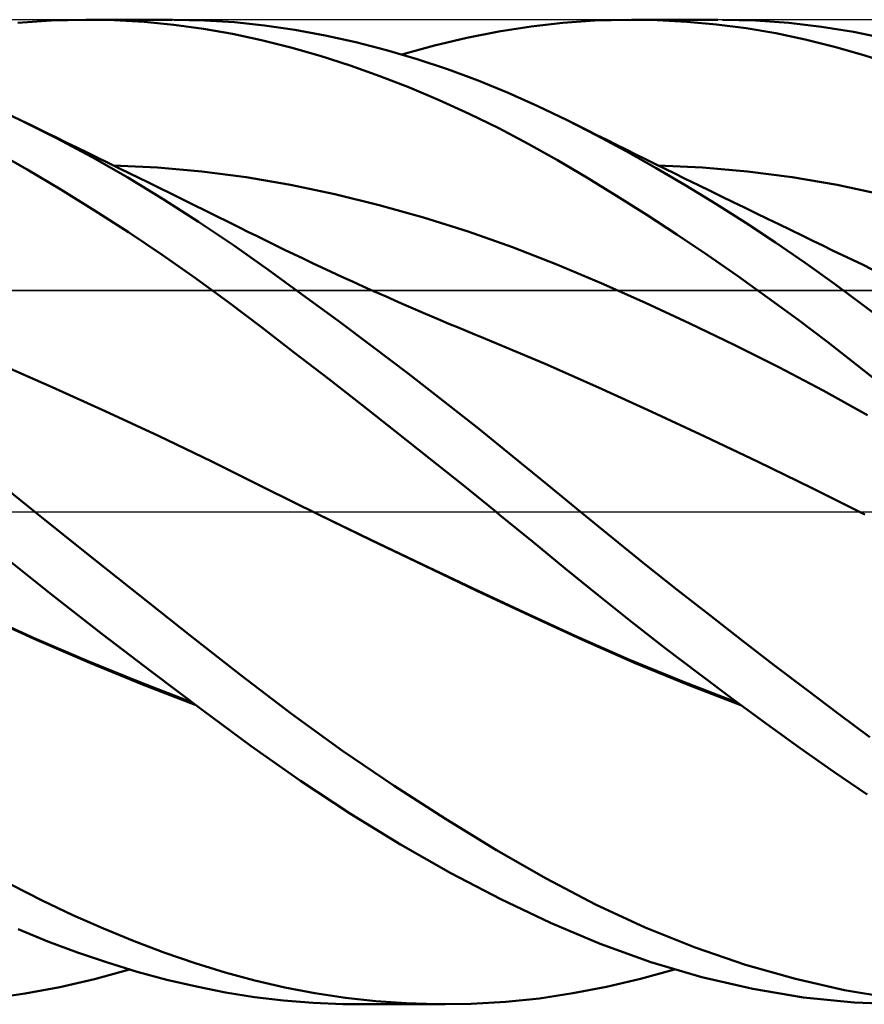
# Model space of a CAD drawing. Units: millimetres. Extents: x -85 to 99, y -64 to 64.
# Drawn here: x 27 to 38, y -6 to 6 of the extents above; entities that cross this region are included whole.
import ezdxf

# ---------------------------------------------------------------- set-up
doc = ezdxf.new("R2010")
doc.units = ezdxf.units.MM
doc.header["$LTSCALE"] = 7.55
doc.linetypes.add('LONGDASH_DASH', pattern=[0.85, 0.4, -0.2, 0.05, -0.2])
for name, color, linetype in [('1', 4, 'CONTINUOUS'), ('4', 2, 'LONGDASH_DASH'), ('CUT', 1, 'CONTINUOUS'), ('NOCUT', 7, 'CONTINUOUS'), ('SK4', 2, 'LONGDASH_DASH')]:
    doc.layers.add(name, color=color, linetype=linetype)

msp = doc.modelspace()

# ---------------------------------------------------------------- linework, layer by layer
at = {"layer": '1', "color": 4, "linetype": 'CONTINUOUS', "lineweight": 50}
for p, q in [((27.204, 5.963), (27.609, 5.99)), ((27.609, 5.99), (28.015, 6)), ((28.379, 5.994), (28.015, 6)), ((28.036, 6), (29.088, 6)), ((28.742, 5.973), (28.379, 5.994)), ((29.105, 5.939), (28.742, 5.973)), ((29.477, 5.992), (29.103, 6)), ((29.465, 5.89), (29.105, 5.939)), ((29.821, 5.828), (29.465, 5.89)), ((29.845, 5.968), (29.477, 5.992)), ((30.21, 5.93), (29.845, 5.968)), ((30.579, 5.877), (30.21, 5.93)), ((33.067, 5.855), (33.459, 5.917)), ((33.459, 5.917), (33.846, 5.961)), ((33.846, 5.961), (34.236, 5.989)), ((34.236, 5.989), (34.634, 6)), ((34.994, 5.995), (34.634, 6)), ((34.681, 6), (35.734, 6)), ((35.356, 5.975), (34.994, 5.995)), ((35.717, 5.942), (35.356, 5.975)), ((36.079, 5.895), (35.717, 5.942)), ((36.196, 5.989), (35.793, 6)), ((36.44, 5.835), (36.079, 5.895)), ((36.599, 5.96), (36.196, 5.989)), ((36.997, 5.914), (36.599, 5.96)), ((37.389, 5.851), (36.997, 5.914)), ((30.174, 5.751), (29.821, 5.828)), ((30.95, 5.808), (30.579, 5.877)), ((31.323, 5.726), (30.95, 5.808)), ((32.28, 5.685), (32.674, 5.778)), ((32.674, 5.778), (33.067, 5.855)), ((36.8, 5.76), (36.44, 5.835)), ((37.779, 5.771), (37.389, 5.851)), ((30.529, 5.662), (30.174, 5.751)), ((30.89, 5.558), (30.529, 5.662)), ((31.696, 5.63), (31.323, 5.726)), ((31.885, 5.576), (32.28, 5.685)), ((37.158, 5.671), (36.8, 5.76)), ((37.515, 5.569), (37.158, 5.671)), ((31.252, 5.442), (30.89, 5.558)), ((32.069, 5.52), (31.696, 5.63)), ((37.872, 5.453), (37.515, 5.569)), ((31.615, 5.313), (31.252, 5.442)), ((32.441, 5.396), (32.069, 5.52)), ((31.977, 5.172), (31.615, 5.313)), ((32.813, 5.258), (32.441, 5.396)), ((32.34, 5.019), (31.977, 5.172)), ((33.181, 5.108), (32.813, 5.258)), ((33.542, 4.946), (33.181, 5.108)), ((27.245, 4.773), (26.807, 4.98)), ((32.703, 4.853), (32.34, 5.019)), ((33.9, 4.774), (33.542, 4.946)), ((33.064, 4.676), (32.703, 4.853)), ((27.676, 4.555), (27.245, 4.773)), ((27.35, 4.722), (27.245, 4.773)), ((27.456, 4.67), (27.35, 4.722)), ((34.259, 4.59), (33.9, 4.774)), ((34.02, 4.714), (33.9, 4.774)), ((34.141, 4.654), (34.02, 4.714)), ((27.561, 4.619), (27.456, 4.67)), ((27.667, 4.567), (27.561, 4.619)), ((27.794, 4.505), (27.667, 4.567)), ((33.423, 4.486), (33.064, 4.676)), ((34.261, 4.594), (34.141, 4.654)), ((34.619, 4.396), (34.259, 4.59)), ((34.381, 4.534), (34.261, 4.594)), ((28.109, 4.323), (27.676, 4.555)), ((27.922, 4.442), (27.794, 4.505)), ((28.05, 4.38), (27.922, 4.442)), ((33.78, 4.286), (33.423, 4.486)), ((34.5, 4.475), (34.381, 4.534)), ((34.618, 4.416), (34.5, 4.475)), ((27.317, 4.173), (26.912, 4.403)), ((28.177, 4.317), (28.05, 4.38)), ((28.542, 4.075), (28.109, 4.323)), ((34.737, 4.358), (34.618, 4.416)), ((34.982, 4.192), (34.619, 4.396)), ((34.855, 4.299), (34.737, 4.358)), ((28.305, 4.255), (28.177, 4.317)), ((28.432, 4.192), (28.305, 4.255)), ((28.904, 4.197), (28.363, 4.222)), ((34.137, 4.075), (33.78, 4.286)), ((34.974, 4.241), (34.855, 4.299)), ((35.093, 4.182), (34.974, 4.241)), ((35.549, 4.197), (35.002, 4.223)), ((27.727, 3.931), (27.317, 4.173)), ((28.56, 4.129), (28.432, 4.192)), ((28.687, 4.067), (28.56, 4.129)), ((29.445, 4.15), (28.904, 4.197)), ((29.986, 4.079), (29.445, 4.15)), ((35.346, 3.978), (34.982, 4.192)), ((35.211, 4.124), (35.093, 4.182)), ((35.33, 4.066), (35.211, 4.124)), ((36.095, 4.15), (35.549, 4.197)), ((36.642, 4.08), (36.095, 4.15)), ((28.975, 3.813), (28.542, 4.075)), ((28.786, 4.018), (28.687, 4.067)), ((28.926, 3.95), (28.786, 4.018)), ((30.527, 3.986), (29.986, 4.079)), ((31.068, 3.873), (30.527, 3.986)), ((34.501, 3.852), (34.137, 4.075)), ((35.5, 3.983), (35.33, 4.066)), ((35.71, 3.755), (35.346, 3.978)), ((35.64, 3.914), (35.5, 3.983)), ((37.188, 3.986), (36.642, 4.08)), ((37.735, 3.869), (37.188, 3.986)), ((28.139, 3.676), (27.727, 3.931)), ((29.066, 3.881), (28.926, 3.95)), ((29.206, 3.812), (29.066, 3.881)), ((31.608, 3.74), (31.068, 3.873)), ((34.868, 3.621), (34.501, 3.852)), ((35.78, 3.846), (35.64, 3.914)), ((35.92, 3.778), (35.78, 3.846)), ((29.406, 3.537), (28.975, 3.813)), ((29.346, 3.743), (29.206, 3.812)), ((29.485, 3.673), (29.346, 3.743)), ((32.149, 3.588), (31.608, 3.74)), ((36.075, 3.524), (35.71, 3.755)), ((36.06, 3.71), (35.92, 3.778)), ((28.55, 3.411), (28.139, 3.676)), ((29.625, 3.604), (29.485, 3.673)), ((29.765, 3.535), (29.625, 3.604)), ((35.236, 3.381), (34.868, 3.621)), ((36.2, 3.642), (36.06, 3.71)), ((36.34, 3.574), (36.2, 3.642)), ((29.83, 3.251), (29.406, 3.537)), ((29.905, 3.466), (29.765, 3.535)), ((32.69, 3.417), (32.149, 3.588)), ((36.438, 3.283), (36.075, 3.524)), ((36.479, 3.506), (36.34, 3.574)), ((36.619, 3.438), (36.479, 3.506)), ((28.961, 3.134), (28.55, 3.411)), ((30.008, 3.415), (29.905, 3.466)), ((30.11, 3.364), (30.008, 3.415)), ((30.225, 3.308), (30.11, 3.364)), ((33.231, 3.227), (32.69, 3.417)), ((35.605, 3.133), (35.236, 3.381)), ((36.771, 3.364), (36.619, 3.438)), ((36.892, 3.306), (36.771, 3.364)), ((30.249, 2.955), (29.83, 3.251)), ((30.339, 3.252), (30.225, 3.308)), ((30.453, 3.197), (30.339, 3.252)), ((36.8, 3.035), (36.438, 3.283)), ((37.013, 3.248), (36.892, 3.306)), ((37.134, 3.189), (37.013, 3.248)), ((29.369, 2.848), (28.961, 3.134)), ((30.567, 3.142), (30.453, 3.197)), ((30.681, 3.088), (30.567, 3.142)), ((33.772, 3.015), (33.231, 3.227)), ((35.973, 2.878), (35.605, 3.133)), ((37.255, 3.131), (37.134, 3.189)), ((37.376, 3.073), (37.255, 3.131)), ((30.796, 3.034), (30.681, 3.088)), ((30.91, 2.98), (30.796, 3.034)), ((34.313, 2.788), (33.772, 3.015)), ((37.156, 2.78), (36.8, 3.035)), ((37.497, 3.015), (37.376, 3.073)), ((37.618, 2.957), (37.497, 3.015)), ((30.674, 2.648), (30.249, 2.955)), ((31.024, 2.927), (30.91, 2.98)), ((31.153, 2.868), (31.024, 2.927)), ((29.773, 2.553), (29.369, 2.848)), ((31.282, 2.809), (31.153, 2.868)), ((31.411, 2.75), (31.282, 2.809)), ((34.854, 2.549), (34.313, 2.788)), ((36.342, 2.615), (35.973, 2.878)), ((37.508, 2.52), (37.156, 2.78)), ((31.102, 2.333), (30.674, 2.648)), ((31.54, 2.693), (31.411, 2.75)), ((31.691, 2.625), (31.54, 2.693)), ((30.173, 2.251), (29.773, 2.553)), ((31.842, 2.559), (31.691, 2.625)), ((31.992, 2.494), (31.842, 2.559)), ((35.395, 2.299), (34.854, 2.549)), ((36.709, 2.345), (36.342, 2.615)), ((32.143, 2.429), (31.992, 2.494)), ((32.248, 2.384), (32.143, 2.429)), ((37.861, 2.254), (37.508, 2.52)), ((31.531, 2.013), (31.102, 2.333)), ((32.353, 2.339), (32.248, 2.384)), ((32.457, 2.295), (32.353, 2.339)), ((32.562, 2.251), (32.457, 2.295)), ((35.936, 2.037), (35.395, 2.299)), ((37.075, 2.069), (36.709, 2.345)), ((30.576, 1.941), (30.173, 2.251)), ((32.667, 2.208), (32.562, 2.251)), ((32.772, 2.165), (32.667, 2.208)), ((32.876, 2.122), (32.772, 2.165)), ((32.981, 2.079), (32.876, 2.122)), ((33.63, 1.806), (32.981, 2.079)), ((37.439, 1.785), (37.075, 2.069)), ((30.984, 1.625), (30.576, 1.941)), ((31.96, 1.686), (31.531, 2.013)), ((36.477, 1.764), (35.936, 2.037)), ((27.62, 1.522), (26.97, 1.805)), ((34.28, 1.517), (33.63, 1.806)), ((32.388, 1.355), (31.96, 1.686)), ((37.018, 1.479), (36.477, 1.764)), ((37.803, 1.498), (37.439, 1.785)), ((31.394, 1.306), (30.984, 1.625)), ((28.269, 1.23), (27.62, 1.522)), ((34.929, 1.221), (34.28, 1.517)), ((37.558, 1.181), (37.018, 1.479)), ((32.816, 1.017), (32.388, 1.355)), ((28.919, 0.928), (28.269, 1.23)), ((31.804, 0.984), (31.394, 1.306)), ((35.578, 0.919), (34.929, 1.221)), ((32.215, 0.658), (31.804, 0.984)), ((33.238, 0.677), (32.816, 1.017)), ((29.568, 0.615), (28.919, 0.928)), ((36.228, 0.61), (35.578, 0.919)), ((30.218, 0.292), (29.568, 0.615)), ((32.625, 0.33), (32.215, 0.658)), ((33.652, 0.339), (33.238, 0.677)), ((36.877, 0.295), (36.228, 0.61)), ((27.411, 0), (26.96, 0.364)), ((30.867, -0.029), (30.218, 0.292)), ((33.034, 0), (32.625, 0.33)), ((34.063, 0), (33.652, 0.339)), ((37.526, -0.029), (36.877, 0.295)), ((28.042, -0.505), (27.411, 0)), ((34.454, -0.318), (34.063, 0)), ((31.511, -0.343), (30.867, -0.029)), ((31.496, -0.335), (30.867, -0.029)), ((33.041, -0.006), (33.034, 0)), ((33.048, -0.011), (33.041, -0.006)), ((33.054, -0.017), (33.048, -0.011)), ((33.061, -0.022), (33.054, -0.017)), ((33.068, -0.028), (33.061, -0.022)), ((33.075, -0.033), (33.068, -0.028)), ((33.075, -0.033), (33.075, -0.033)), ((33.477, -0.361), (33.075, -0.033)), ((33.075, -0.033), (33.075, -0.033)), ((33.075, -0.033), (33.075, -0.033)), ((33.075, -0.033), (33.075, -0.033)), ((33.075, -0.033), (33.075, -0.033)), ((33.075, -0.033), (33.075, -0.033)), ((33.075, -0.033), (33.075, -0.033)), ((33.075, -0.033), (33.075, -0.033)), ((32.126, -0.636), (31.496, -0.335)), ((32.154, -0.653), (31.511, -0.343)), ((34.846, -0.634), (34.454, -0.318)), ((33.875, -0.688), (33.477, -0.361)), ((27.614, -1.004), (27.005, -0.517)), ((28.674, -1.007), (28.042, -0.505)), ((32.753, -0.933), (32.126, -0.636)), ((32.798, -0.96), (32.154, -0.653)), ((34.275, -1.014), (33.875, -0.688)), ((35.24, -0.948), (34.846, -0.634)), ((33.379, -1.226), (32.753, -0.933)), ((33.442, -1.262), (32.798, -0.96)), ((35.636, -1.259), (35.24, -0.948)), ((28.227, -1.483), (27.614, -1.004)), ((29.304, -1.504), (28.674, -1.007)), ((34.684, -1.339), (34.275, -1.014)), ((27.404, -1.538), (26.764, -1.249)), ((27.437, -1.562), (26.794, -1.27)), ((34.004, -1.514), (33.379, -1.226)), ((34.085, -1.56), (33.442, -1.262)), ((36.031, -1.566), (35.636, -1.259)), ((35.095, -1.659), (34.684, -1.339)), ((28.046, -1.814), (27.404, -1.538)), ((28.839, -1.954), (28.227, -1.483)), ((29.923, -1.989), (29.304, -1.504)), ((34.657, -1.8), (34.004, -1.514)), ((34.729, -1.841), (34.085, -1.56)), ((28.08, -1.839), (27.437, -1.562)), ((35.507, -1.973), (35.095, -1.659)), ((36.426, -1.87), (36.031, -1.566)), ((35.316, -2.07), (34.657, -1.8)), ((28.688, -2.075), (28.046, -1.814)), ((28.723, -2.102), (28.08, -1.839)), ((35.373, -2.105), (34.729, -1.841)), ((36.818, -2.169), (36.426, -1.87)), ((29.449, -2.413), (28.839, -1.954)), ((30.539, -2.458), (29.923, -1.989)), ((35.918, -2.281), (35.507, -1.973)), ((29.327, -2.322), (28.688, -2.075)), ((29.366, -2.352), (28.723, -2.102)), ((35.977, -2.324), (35.316, -2.07)), ((36.016, -2.353), (35.373, -2.105)), ((37.205, -2.46), (36.818, -2.169)), ((36.33, -2.583), (35.918, -2.281)), ((30.047, -2.854), (29.449, -2.413)), ((31.162, -2.909), (30.539, -2.458)), ((37.586, -2.743), (37.205, -2.46)), ((36.74, -2.878), (36.33, -2.583)), ((30.647, -3.277), (30.047, -2.854)), ((37.149, -3.165), (36.74, -2.878)), ((31.788, -3.337), (31.162, -2.909)), ((37.555, -3.444), (37.149, -3.165)), ((31.257, -3.678), (30.647, -3.277)), ((32.414, -3.741), (31.788, -3.337)), ((31.869, -4.052), (31.257, -3.678)), ((33.036, -4.12), (32.414, -3.741)), ((32.481, -4.4), (31.869, -4.052)), ((33.643, -4.467), (33.036, -4.12)), ((33.09, -4.719), (32.481, -4.4)), ((27.499, -4.735), (27.127, -4.545)), ((34.244, -4.782), (33.643, -4.467)), ((27.872, -4.912), (27.499, -4.735)), ((33.695, -5.009), (33.09, -4.719)), ((34.85, -5.062), (34.244, -4.782)), ((28.246, -5.078), (27.872, -4.912)), ((34.299, -5.265), (33.695, -5.009)), ((27.568, -5.233), (27.207, -5.084)), ((28.619, -5.231), (28.246, -5.078)), ((35.46, -5.307), (34.85, -5.062)), ((27.93, -5.369), (27.568, -5.233)), ((28.993, -5.371), (28.619, -5.231)), ((34.917, -5.486), (34.299, -5.265)), ((28.294, -5.492), (27.93, -5.369)), ((29.364, -5.499), (28.993, -5.371)), ((36.071, -5.518), (35.46, -5.307)), ((28.657, -5.603), (28.294, -5.492)), ((29.732, -5.612), (29.364, -5.499)), ((35.539, -5.669), (34.917, -5.486)), ((36.68, -5.691), (36.071, -5.518)), ((28.139, -5.692), (28.564, -5.576)), ((29.019, -5.7), (28.657, -5.603)), ((30.093, -5.71), (29.732, -5.612)), ((34.791, -5.69), (35.205, -5.576)), ((27.715, -5.791), (28.139, -5.692)), ((29.38, -5.785), (29.019, -5.7)), ((30.457, -5.795), (30.093, -5.71)), ((34.379, -5.787), (34.791, -5.69)), ((36.16, -5.812), (35.539, -5.669)), ((37.278, -5.827), (36.68, -5.691)), ((26.869, -5.931), (27.291, -5.87)), ((27.291, -5.87), (27.715, -5.791)), ((29.736, -5.855), (29.38, -5.785)), ((30.089, -5.912), (29.736, -5.855)), ((30.825, -5.865), (30.457, -5.795)), ((31.195, -5.921), (30.825, -5.865)), ((33.561, -5.928), (33.969, -5.866)), ((33.969, -5.866), (34.379, -5.787)), ((36.78, -5.916), (36.16, -5.812)), ((37.869, -5.924), (37.278, -5.827)), ((30.443, -5.955), (30.089, -5.912)), ((30.802, -5.983), (30.443, -5.955)), ((31.164, -5.998), (30.802, -5.983)), ((31.526, -5.998), (31.164, -5.998)), ((31.565, -5.962), (31.195, -5.921)), ((32.413, -6), (31.357, -6)), ((31.935, -5.988), (31.565, -5.962)), ((32.304, -5.999), (31.935, -5.988)), ((32.304, -5.999), (32.729, -5.995)), ((32.729, -5.995), (33.15, -5.971)), ((33.15, -5.971), (33.561, -5.928)), ((37.396, -5.979), (36.78, -5.916)), ((38.01, -6), (37.396, -5.979))]:
    msp.add_line(p, q, dxfattribs=at)
at = {"layer": '4', "color": 2, "linetype": 'LONGDASH_DASH', "lineweight": 25}
msp.add_line((0, 0), (48, 0), dxfattribs=at)
at = {"layer": 'CUT', "color": 1, "linetype": 'CONTINUOUS', "lineweight": 25}
for p, q in [((47, 6), (12, 6)), ((12.01, 2.7), (48, 2.7))]:
    msp.add_line(p, q, dxfattribs=at)
at = {"layer": 'NOCUT', "color": 7, "linetype": 'CONTINUOUS', "lineweight": 25}
for p, q in [((47.76, 2.7), (12.01, 2.7)), ((0, 0), (47.76, 0))]:
    msp.add_line(p, q, dxfattribs=at)
at = {"layer": 'SK4', "color": 2, "linetype": 'LONGDASH_DASH', "lineweight": 25}
msp.add_line((-51, 0), (54, 0), dxfattribs=at)

doc.saveas('drawing.dxf')
